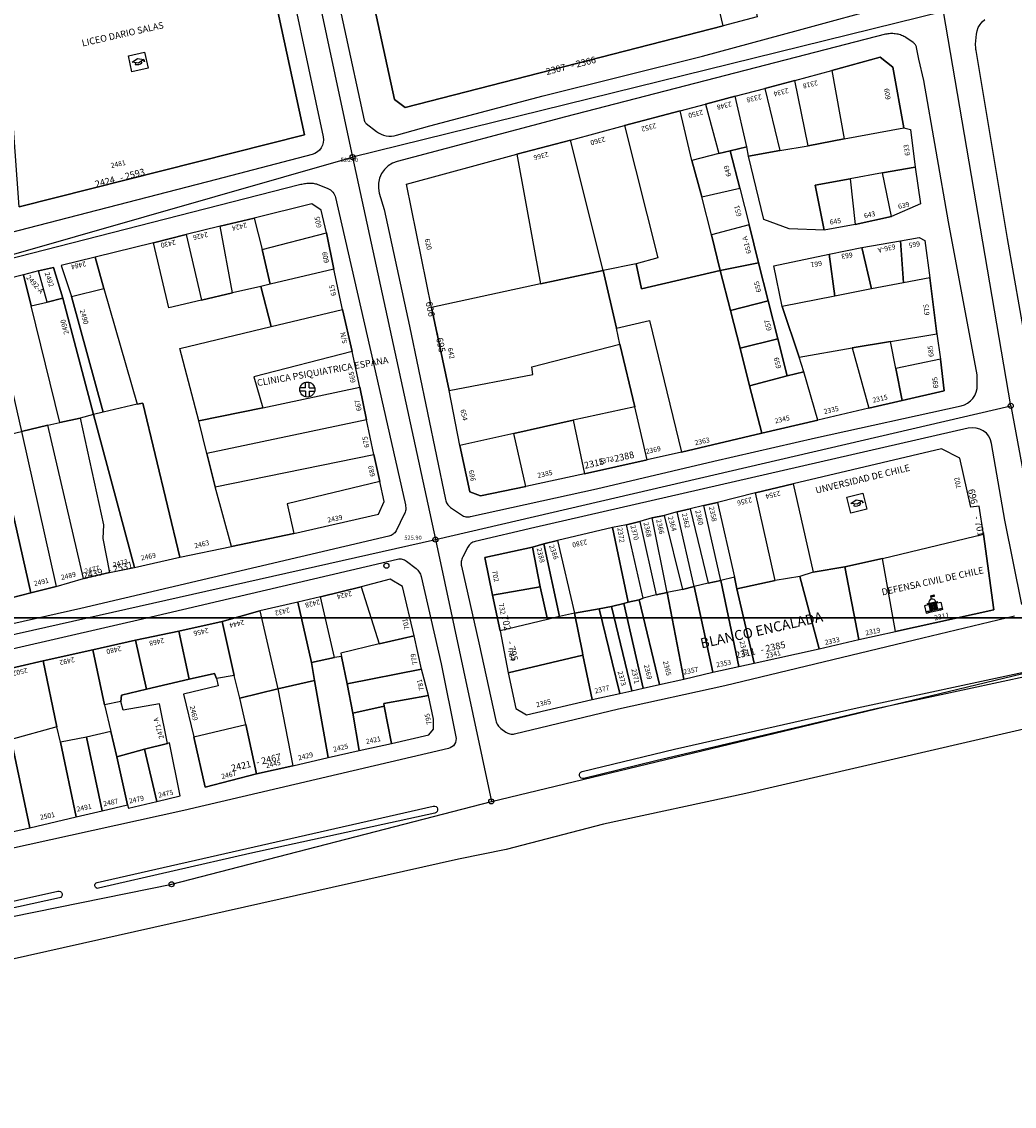
# Model space of a CAD drawing. Extents: x 342700 to 350155, y 6294400 to 6302418.
# Drawn here: x 344872 to 345169, y 6296654 to 6296978 of the extents above; entities that cross this region are included whole.
import ezdxf

# ---------------------------------------------------------------- set-up
doc = ezdxf.new("R2010")
doc.units = 0
doc.header["$MEASUREMENT"] = 0
doc.layers.get('0').update_dxf_attribs({"linetype": 'CONTINUOUS'})
for name, color, linetype in [('1010', 7, 'CONTINUOUS'), ('1400', 7, 'CONTINUOUS'), ('1500', 7, 'CONTINUOUS'), ('2000', 7, 'CONTINUOUS'), ('2510', 7, 'CONTINUOUS'), ('LIMITE_PREDIAL', 7, 'CONTINUOUS'), ('STGO-NU', 4, 'CONTINUOUS')]:
    doc.layers.add(name, color=color, linetype=linetype)

msp = doc.modelspace()

# ---------------------------------------------------------------- linework, layer by layer
at = {"color": 10}
for points in [[(344945.13, 6297060.16), (344971.27, 6296937.86)], [(345148.08, 6296981.37), (344971.27, 6296937.86)], [(345168.16, 6296863.43), (345148.08, 6296981.37)], [(344644.15, 6296855.3), (344867.84, 6296908.2), (344971.27, 6296937.86)], [(344971.27, 6296937.86), (344996.07, 6296823.44)], [(344996.07, 6296823.44), (345168.16, 6296863.43)], [(345168.16, 6296863.43), (345182.58, 6296785.97)], [(344830.67, 6296786.26), (344996.07, 6296823.44)], [(344996.07, 6296823.44), (345012.78, 6296745.14)], [(345012.78, 6296745.14), (345182.58, 6296785.97)], [(344917.15, 6296720.36), (345012.78, 6296745.14)], [(344657.16, 6296667.62), (344917.15, 6296720.36)]]:
    msp.add_lwpolyline(points, dxfattribs=at)
at = {"color": 4}
for points in [[(344905.27, 6296963.34), (344904.18, 6296968.16), (344909, 6296969.25), (344910.09, 6296964.43), (344905.27, 6296963.34)], [(344905.34, 6296966.25), (344906.94, 6296967.31), (344908.77, 6296967.02), (344907.24, 6296965.97), (344905.33, 6296966.24)], [(344906.37, 6296966.09), (344906.19, 6296965.55)], [(344907.97, 6296966.47), (344908.26, 6296966.02)], [(344908.77, 6296967.02), (344908.79, 6296966.34)], [(344908.77, 6296967.02), (344908.81, 6296966.34)], [(344908.77, 6296967.02), (344908.84, 6296966.35)], [(344908.77, 6296967.02), (344908.89, 6296966.36)], [(344908.77, 6296967.02), (344908.91, 6296966.37)], [(344908.77, 6296967.02), (344908.94, 6296966.37)], [(344908.77, 6296967.02), (344908.99, 6296966.39)], [(345120.31, 6296831.31), (345119.13, 6296836.12), (345123.93, 6296837.3), (345125.11, 6296832.5), (345120.31, 6296831.31)], [(345120.32, 6296834.23), (345121.9, 6296835.31), (345123.74, 6296835.06), (345122.23, 6296833.98), (345120.32, 6296834.22)], [(345123.74, 6296835.06), (345123.77, 6296834.38)], [(345123.74, 6296835.06), (345123.79, 6296834.39)], [(345123.74, 6296835.06), (345123.82, 6296834.39)], [(345123.74, 6296835.06), (345123.87, 6296834.41)], [(345123.74, 6296835.06), (345123.89, 6296834.41)], [(345123.74, 6296835.06), (345123.92, 6296834.42)], [(345123.74, 6296835.06), (345123.97, 6296834.43)], [(345121.36, 6296834.09), (345121.18, 6296833.54)], [(345122.95, 6296834.5), (345123.25, 6296834.05)]]:
    msp.add_lwpolyline(points, dxfattribs=at)
at = {"color": 1}
for points in [[(344957.19, 6296868.84), (344957.19, 6296870.47)], [(344958.25, 6296868.84), (344958.25, 6296870.5)], [(344957.19, 6296867.78), (344955.52, 6296867.78)], [(344957.19, 6296868.84), (344955.56, 6296868.84)], [(344957.19, 6296867.78), (344957.19, 6296866.15)], [(344958.25, 6296868.84), (344959.91, 6296868.84)], [(344958.25, 6296867.78), (344959.88, 6296867.78)], [(344958.25, 6296867.78), (344958.25, 6296866.11)], [(345144.49, 6296805.64), (345144.27, 6296806.66), (345145.29, 6296806.88), (345145.13, 6296806.64), (345145.38, 6296806.48), (345144.36, 6296806.25)], [(345143.37, 6296803.89), (345142.35, 6296803.67), (345142.85, 6296801.42), (345143.46, 6296801.56)], [(345143.78, 6296803.98), (345143.37, 6296803.89), (345143.28, 6296804.3), (345146.15, 6296804.93), (345146.23, 6296804.52), (345143.78, 6296803.98)], [(345146.23, 6296802.59), (345146.64, 6296802.68), (345147.14, 6296802.36), (345143.46, 6296801.56), (345143.78, 6296802.06), (345146.23, 6296802.59)], [(345144.19, 6296802.14), (345143.78, 6296803.98), (345143.99, 6296804.03), (345144.39, 6296802.19), (345144.19, 6296802.14)], [(345144.8, 6296802.28), (345144.4, 6296804.12), (345144.6, 6296804.16), (345145, 6296802.32), (345144.8, 6296802.28)], [(345145.41, 6296802.41), (345145.01, 6296804.25), (345145.21, 6296804.3), (345145.62, 6296802.46), (345145.6, 6296802.46)], [(345146.03, 6296802.55), (345145.62, 6296804.39), (345145.83, 6296804.43), (345146.23, 6296802.59), (345146.22, 6296802.59)], [(345146.23, 6296804.52), (345147.26, 6296804.75), (345147.75, 6296802.5), (345147.14, 6296802.36)], [(345146.64, 6296802.68), (345147.66, 6296802.91)], [(345143.78, 6296802.06), (345142.76, 6296801.83)]]:
    msp.add_lwpolyline(points, dxfattribs=at)
msp.add_circle((344957.72, 6296868.31), 2.25, dxfattribs=at)
at = {"color": 4}
for centre, start, end in [((344906.78, 6296967.81), 255.4152, 309.6351), ((345121.73, 6296835.81), 256.5038, 310.7238)]:
    msp.add_arc(centre, 2.33, start, end, dxfattribs=at)
at = {"color": 1}
msp.add_arc((345144.71, 6296804.62), 1.05, 12.3761, 192.3759, dxfattribs=at)
at = {"layer": '1400', "color": 2}
for points in [[(344871.53, 6296922.97), (344956.93, 6296944.47), (344942.33, 6297011.87), (344935.43, 6297044.17), (344932.33, 6297046.47), (344886.93, 6297035.07), (344859.53, 6297028.07)], [(345092.34, 6296979.77), (345082.14, 6296977.07), (344987.04, 6296952.67), (344983.84, 6296955.07), (344966.74, 6297033.37)], [(345123.6, 6296910.75), (345135.2, 6296912.74), (345140.8, 6296913.74), (345142.5, 6296912.84), (345144, 6296901.74), (345146.1, 6296884.94), (345147.2, 6296877.44), (345148.3, 6296867.94), (345135.7, 6296865.04), (345125.7, 6296862.74), (345110.5, 6296859.14), (345093.7, 6296855.24), (345069.7, 6296849.54), (345059.4, 6296847.24), (345040.6, 6296843.14), (345023.1, 6296839.34), (345009.5, 6296836.54), (345006.3, 6296837.74), (345003.4, 6296851.54), (345000.2, 6296868.04), (344994.9, 6296892.84), (344987.4, 6296929.74), (345020.4, 6296938.74), (345036.5, 6296942.94), (345052.6, 6296947.24), (345069.3, 6296951.64), (345076.8, 6296953.64), (345085.7, 6296956.04), (345094.6, 6296958.34), (345103.6, 6296960.74), (345114.6, 6296963.74), (345129.1, 6296967.74), (345132.9, 6296964.74), (345136.2, 6296946.54), (345138.2, 6296946.04), (345139.6, 6296934.84), (345141.2, 6296923.84), (345132.5, 6296920.04), (345121.6, 6296917.64), (345112.35, 6296916.01), (345101.9, 6296916.34), (345094.3, 6296919.14), (345089.7, 6296938.14), (345089.2, 6296940.94), (345084.2, 6296939.74), (345087.1, 6296928.54), (345089.9, 6296917.54), (345092.7, 6296906.24), (345095.6, 6296894.84), (345098.5, 6296883.44), (345101.3, 6296872.44), (345106.3, 6296873.64), (345104.9, 6296878.04), (345099.8, 6296893.14), (345097.26, 6296905.33), (345113.8, 6296908.84), (345123.6, 6296910.75)], [(344865.63, 6296805.15), (344875.03, 6296807.55), (344882.63, 6296809.45), (344890.73, 6296811.75), (344898.53, 6296813.55), (344906.03, 6296815.05), (344919.63, 6296818.15), (344935.03, 6296821.35), (344953.73, 6296825.25), (344979.03, 6296831.05), (344980.73, 6296834.85), (344979.43, 6296840.85), (344977.63, 6296848.85), (344975.43, 6296859.25), (344973.43, 6296869.05), (344971.13, 6296879.65), (344968.23, 6296892.25), (344965.63, 6296904.35), (344963.43, 6296915.15), (344961.83, 6296921.95), (344959.03, 6296923.85), (344941.83, 6296919.55), (344931.63, 6296917.15), (344921.53, 6296914.65), (344911.73, 6296912.15), (344894.23, 6296907.95), (344884.13, 6296905.45), (344887.13, 6296896.15), (344896.63, 6296861.55), (344893.73, 6296860.85), (344884.63, 6296895.65), (344881.83, 6296904.85), (344877.33, 6296903.85), (344872.83, 6296902.65), (344862.13, 6296899.95)], [(345122.72, 6296793.59), (345133.72, 6296795.99), (345163.12, 6296802.39), (345160.02, 6296825.09), (345158.72, 6296833.39), (345156.22, 6296833.09), (345152.92, 6296847.79), (345147.42, 6296850.59), (345103.12, 6296840.09), (345091.82, 6296837.39), (345080.42, 6296834.49), (345076.32, 6296833.59), (345072.22, 6296832.59), (345068.42, 6296831.69), (345064.52, 6296830.69), (345060.92, 6296829.99), (345057.22, 6296828.89), (345053.22, 6296827.89), (345049.02, 6296827.09), (345032.62, 6296823.19), (345028.52, 6296822.19), (345025.12, 6296821.19), (345010.82, 6296818.09), (345013.12, 6296806.79), (345015.42, 6296796.19), (345017.82, 6296783.59), (345020.12, 6296772.89), (345023.32, 6296770.99), (345042.92, 6296775.59), (345051.22, 6296777.39), (345054.82, 6296778.19), (345058.22, 6296778.99), (345063.12, 6296780.09), (345070.32, 6296781.69), (345079.02, 6296783.79), (345086.82, 6296785.49), (345091.42, 6296786.49), (345110.82, 6296790.79), (345122.72, 6296793.59)], [(344913.53, 6296774.35), (344902.63, 6296772.45), (344901.93, 6296775.05), (344902.13, 6296776.95), (344909.63, 6296778.65), (344922.33, 6296781.65), (344929.93, 6296783.35), (344930.53, 6296781.85), (344931.03, 6296779.65), (344920.65, 6296777.17), (344923.73, 6296764.45), (344923.83, 6296763.95), (344927.21, 6296749.37), (344942.53, 6296753.35), (344953.43, 6296755.75), (344963.93, 6296758.25), (344973.23, 6296760.35), (344982.93, 6296762.45), (344994.03, 6296765.05), (344995.43, 6296766.75), (344995.43, 6296769.75), (344993.93, 6296776.85), (344991.93, 6296784.65), (344989.73, 6296794.65), (344986.23, 6296809.45), (344982.53, 6296811.55), (344973.83, 6296809.35), (344961.63, 6296806.35), (344954.93, 6296804.75), (344943.53, 6296802.15), (344932.23, 6296798.95), (344919.33, 6296796.05), (344906.33, 6296793.35), (344893.53, 6296790.45), (344878.73, 6296787.15), (344864.83, 6296783.95)], [(344862.83, 6296734.65), (344874.73, 6296737.25), (344888.53, 6296740.55), (344896.33, 6296742.35), (344903.93, 6296744.15), (344904.23, 6296743.15), (344912.73, 6296745.15), (344919.73, 6296746.75), (344916.53, 6296762.65), (344915.93, 6296762.45), (344913.53, 6296774.35)]]:
    msp.add_lwpolyline(points, dxfattribs=at)
at = {"layer": '1500'}
for centre in [(344971.26, 6296937.86), (345168.15, 6296863.43), (344996.06, 6296823.44), (344981.38, 6296815.63), (345012.77, 6296745.14), (344917.14, 6296720.36)]:
    msp.add_circle(centre, 0.759, dxfattribs=at)
at = {"layer": '2000', "color": 1}
for points in [[(344936.8, 6297054.39), (344937.51, 6297054.35), (344938.19, 6297054.17), (344938.83, 6297053.86), (344939.39, 6297053.43), (344939.85, 6297052.89), (344940.2, 6297052.27), (344940.41, 6297051.6), (344949.04, 6297007), (344962.44, 6296943.88), (344962.54, 6296943.04), (344962.48, 6296942.19), (344962.26, 6296941.37), (344961.89, 6296940.61), (344961.38, 6296939.93), (344960.75, 6296939.36), (344960.02, 6296938.92), (344959.22, 6296938.63), (344930.56, 6296931.15), (344800.01, 6296897.46)], [(344962.92, 6297003.24), (344974.74, 6296948.91), (344974.78, 6296948.77), (344974.82, 6296948.63), (344974.88, 6296948.49), (344974.96, 6296948.37), (344975.04, 6296948.25), (344975.13, 6296948.13), (344975.23, 6296948.03), (344975.34, 6296947.93), (344978.42, 6296945.5), (344979.07, 6296945.05), (344979.77, 6296944.68), (344980.52, 6296944.39), (344981.29, 6296944.2), (344982.08, 6296944.1), (344982.87, 6296944.1), (344983.66, 6296944.2), (344984.43, 6296944.39), (344994.4, 6296947.16), (345028.32, 6296956.13), (345075.99, 6296968.04), (345104.7, 6296975.79), (345132.53, 6296983.35)], [(345157.77, 6296970.05), (345157.72, 6296970.42), (345157.69, 6296970.79), (345157.67, 6296971.17), (345157.66, 6296971.54), (345157.67, 6296971.91), (345157.69, 6296972.28), (345157.72, 6296972.65), (345157.93, 6296974.62), (345158.12, 6296975.63), (345158.47, 6296976.6), (345158.98, 6296977.5), (345159.61, 6296978.31), (345160.37, 6296979)], [(345034.94, 6296949.84), (344984.58, 6296936.5), (344983.17, 6296935.97), (344981.89, 6296935.18), (344980.8, 6296934.15), (344979.93, 6296932.91), (344979.32, 6296931.54), (344979.01, 6296930.06), (344978.99, 6296928.56), (344979.27, 6296927.08), (344980.72, 6296922.19), (344988.26, 6296887.3), (344999.03, 6296835.4), (344999.12, 6296835.06), (344999.25, 6296834.72), (344999.41, 6296834.4), (344999.59, 6296834.1), (344999.81, 6296833.81), (345000.04, 6296833.54), (345000.31, 6296833.3), (345000.59, 6296833.08), (345003.86, 6296830.82), (345004.16, 6296830.64), (345004.47, 6296830.49), (345004.81, 6296830.37), (345005.15, 6296830.29), (345005.5, 6296830.24), (345005.85, 6296830.23), (345006.2, 6296830.26), (345006.55, 6296830.32), (345044.21, 6296838.65), (345079.3, 6296846.93), (345109.78, 6296853.86), (345153.29, 6296863.46), (345154.3, 6296863.78), (345155.25, 6296864.26), (345156.1, 6296864.9), (345156.82, 6296865.68), (345157.41, 6296866.57), (345157.83, 6296867.55), (345158.08, 6296868.58), (345158.15, 6296869.64), (345158.09, 6296872.76), (345149.51, 6296918.49), (345142.2, 6296960.76), (345140.64, 6296967.16), (345139.99, 6296970.59), (345139.94, 6296970.82), (345139.86, 6296971.03), (345139.77, 6296971.24), (345139.65, 6296971.44), (345139.51, 6296971.63), (345139.36, 6296971.8), (345139.19, 6296971.95), (345139, 6296972.09), (345136.81, 6296973.56), (345136.5, 6296973.76), (345136.18, 6296973.94), (345135.84, 6296974.1), (345135.5, 6296974.24), (345135.16, 6296974.36), (345134.8, 6296974.47), (345134.44, 6296974.55), (345134.08, 6296974.61), (345133.64, 6296974.68), (345133.28, 6296974.72), (345132.91, 6296974.75), (345132.54, 6296974.76), (345132.17, 6296974.75), (345131.8, 6296974.73), (345131.43, 6296974.69), (345131.06, 6296974.63), (345130.7, 6296974.55), (345034.94, 6296949.84)], [(345172.85, 6296881.2), (345167.22, 6296913.44), (345157.83, 6296969.69), (345157.77, 6296970.05)], [(344775.1, 6296883.44), (344955.38, 6296929.6), (344955.74, 6296929.69)], [(344955.74, 6296929.69), (344956.1, 6296929.77), (344956.47, 6296929.84), (344956.84, 6296929.9), (344957.21, 6296929.95), (344957.58, 6296929.99), (344957.95, 6296930.02), (344958.33, 6296930.04), (344958.33, 6296930.05), (344958.7, 6296930.05), (344959.07, 6296930.04), (344959.44, 6296930.01), (344959.8, 6296929.96), (344960.16, 6296929.88), (344960.52, 6296929.79), (344960.87, 6296929.68), (344961.21, 6296929.54), (344963.83, 6296928.46), (344964.25, 6296928.25), (344964.64, 6296928), (344965, 6296927.7), (344965.33, 6296927.36), (344965.61, 6296926.98), (344965.84, 6296926.58), (344966.02, 6296926.15), (344966.16, 6296925.7), (344977.54, 6296876.15), (344987.08, 6296833.79), (344987.14, 6296833.44), (344987.18, 6296833.08), (344987.18, 6296832.72), (344987.15, 6296832.36), (344987.09, 6296832.01), (344987, 6296831.66), (344986.89, 6296831.32), (344986.74, 6296830.99), (344984.26, 6296826.08), (344984.08, 6296825.78), (344983.87, 6296825.5), (344983.64, 6296825.24), (344983.37, 6296825.01), (344983.09, 6296824.81), (344982.78, 6296824.64), (344982.46, 6296824.51), (344982.12, 6296824.41), (344889.98, 6296802.87), (344828.88, 6296789.06)], [(345171.46, 6296804.03), (345166.44, 6296829.28), (345162.46, 6296852.17), (345162.15, 6296853.29), (345161.61, 6296854.32), (345160.87, 6296855.23), (345159.96, 6296855.96), (345158.92, 6296856.5), (345157.8, 6296856.81), (345156.63, 6296856.88), (345155.48, 6296856.72), (345025.77, 6296827.09)], [(345025.77, 6296827.09), (345007.96, 6296822.86), (345007.62, 6296822.76), (345007.29, 6296822.63), (345006.98, 6296822.46), (345006.69, 6296822.27), (345006.42, 6296822.04), (345006.18, 6296821.78), (345005.97, 6296821.5), (345005.79, 6296821.2), (345004.22, 6296818.24), (345004.07, 6296817.92), (345003.94, 6296817.58), (345003.85, 6296817.23), (345003.78, 6296816.88), (345003.75, 6296816.52), (345003.75, 6296816.16), (345003.78, 6296815.8), (345003.85, 6296815.45), (345009.03, 6296792.59), (345014.14, 6296769.28), (345014.23, 6296768.93), (345014.35, 6296768.6), (345014.51, 6296768.27), (345014.69, 6296767.96), (345014.9, 6296767.67), (345015.13, 6296767.4), (345015.39, 6296767.15), (345015.66, 6296766.92), (345017.07, 6296765.88), (345017.36, 6296765.69), (345017.67, 6296765.53), (345018, 6296765.4), (345018.34, 6296765.31), (345018.68, 6296765.26), (345019.03, 6296765.25), (345019.38, 6296765.28), (345019.73, 6296765.35), (345050.83, 6296772.8), (345082.61, 6296779.75), (345141.85, 6296794.09), (345169.3, 6296800.66)], [(344830.31, 6296781.83), (344910.99, 6296800.29), (344984.72, 6296817.6), (344985.07, 6296817.66), (344985.42, 6296817.68), (344985.77, 6296817.66), (344986.11, 6296817.6), (344986.45, 6296817.51), (344986.77, 6296817.38), (344987.08, 6296817.21), (344987.37, 6296817.01), (344990.27, 6296814.76), (344990.55, 6296814.53), (344990.8, 6296814.27), (344991.03, 6296814), (344991.23, 6296813.7), (344991.41, 6296813.39), (344991.57, 6296813.06), (344991.69, 6296812.73), (344991.78, 6296812.38), (344997.78, 6296786.31), (345002.17, 6296764.47), (345002.24, 6296763.9), (345002.19, 6296763.32), (345002.04, 6296762.77), (345001.78, 6296762.25), (345001.42, 6296761.8), (345000.98, 6296761.42), (345000.48, 6296761.14), (344999.93, 6296760.95), (344920.77, 6296742.39), (344780.09, 6296711.45)], [(345318.41, 6296731.19), (345317.94, 6296794.09), (345317.82, 6296795.11), (345317.47, 6296796.07), (345316.91, 6296796.92), (345316.17, 6296797.63), (345315.29, 6296798.15), (345314.31, 6296798.46), (345313.29, 6296798.54), (345312.28, 6296798.39), (345308.58, 6296797.38), (345177.63, 6296768.03), (345088.93, 6296747.53), (345046.33, 6296738.34), (345017.2, 6296730.75)], [(345122.26, 6296773.11), (345173.41, 6296784.08), (345173.7, 6296784.09), (345173.97, 6296783.99), (345174.18, 6296783.79), (345174.29, 6296783.53), (345174.3, 6296783.24), (345174.2, 6296782.98), (345174.01, 6296782.77), (345173.75, 6296782.65), (345127.45, 6296772.71), (345075.98, 6296760.51), (345061.95, 6296757.31), (345040.44, 6296751.99), (345040.02, 6296751.97), (345039.63, 6296752.12), (345039.32, 6296752.41), (345039.15, 6296752.79), (345039.13, 6296753.21), (345039.28, 6296753.6), (345039.56, 6296753.91), (345039.94, 6296754.09), (345067.59, 6296760.73), (345122.26, 6296773.11)], [(344995.85, 6296743.75), (344996.24, 6296743.59), (344996.55, 6296743.3), (344996.72, 6296742.91), (344996.72, 6296742.49), (344996.57, 6296742.09), (344996.28, 6296741.79), (344995.89, 6296741.62), (344940.51, 6296729.59), (344895.25, 6296719.14), (344894.9, 6296719.13), (344894.57, 6296719.26), (344894.32, 6296719.51), (344894.18, 6296719.83), (344894.17, 6296720.18), (344894.3, 6296720.51), (344894.54, 6296720.76), (344894.87, 6296720.9), (344995.42, 6296743.74), (344995.85, 6296743.75)], [(345017.2, 6296730.75), (345002.98, 6296727.88), (344863.22, 6296696.58), (344747.49, 6296669.72), (344680.71, 6296654.16), (344680.22, 6296654.02), (344679.74, 6296653.84)], [(344883.52, 6296718.29), (344883.9, 6296718.15), (344884.19, 6296717.88), (344884.35, 6296717.51), (344884.36, 6296717.11), (344884.22, 6296716.73), (344883.95, 6296716.44), (344883.58, 6296716.28), (344827.15, 6296703.91), (344783.42, 6296694), (344783.02, 6296693.99), (344782.65, 6296694.13), (344782.36, 6296694.4), (344782.2, 6296694.77), (344782.19, 6296695.16), (344782.33, 6296695.53), (344782.61, 6296695.82), (344782.97, 6296695.99), (344814.64, 6296702.98), (344833.79, 6296707.33), (344883.12, 6296718.28), (344883.52, 6296718.29)]]:
    msp.add_lwpolyline(points, dxfattribs=at)
at = {"layer": 'LIMITE_PREDIAL', "color": 4}
for points in [[(344983.84, 6296955.07), (344987.04, 6296952.67), (345082.14, 6296977.07), (345076.74, 6296999.77), (345074.04, 6297010.97), (345071.14, 6297022.37), (345068.14, 6297034.77), (345034.04, 6297030.47), (345017.94, 6297028.17), (345014.64, 6297044.67), (345003.84, 6297041.97), (344994.14, 6297039.87), (344966.74, 6297033.37), (344983.84, 6296955.07)], [(344956.93, 6296944.47), (344871.53, 6296922.97), (344868.43, 6296965.77), (344864.83, 6297007.77), (344859.53, 6297028.07), (344886.93, 6297035.07), (344893.93, 6297000.57), (344942.33, 6297011.87), (344956.93, 6296944.47)], [(345082.14, 6296977.07), (345076.74, 6296999.77), (345087.74, 6297001.27), (345092.34, 6296979.77), (345082.14, 6296977.07)], [(345132.9, 6296964.74), (345129.1, 6296967.74), (345114.6, 6296963.74), (345118.3, 6296943.34), (345136.2, 6296946.54), (345132.9, 6296964.74)], [(345114.6, 6296963.74), (345118.3, 6296943.34), (345107.6, 6296941.24), (345103.6, 6296960.74), (345114.6, 6296963.74)], [(345094.6, 6296958.34), (345099.1, 6296939.84), (345089.7, 6296938.14), (345089.2, 6296940.94), (345085.7, 6296956.04), (345094.6, 6296958.34)], [(345094.6, 6296958.34), (345099.1, 6296939.84), (345107.6, 6296941.24), (345103.6, 6296960.74), (345094.6, 6296958.34)], [(345076.8, 6296953.64), (345080.8, 6296938.94), (345084.2, 6296939.74), (345089.2, 6296940.94), (345085.7, 6296956.04), (345076.8, 6296953.64)], [(345052.6, 6296947.24), (345062.6, 6296907.74), (345056.1, 6296905.94), (345057.7, 6296898.44), (345081.2, 6296903.94), (345078.6, 6296914.54), (345075.8, 6296925.94), (345072.8, 6296936.84), (345069.3, 6296951.64), (345052.6, 6296947.24)], [(345076.8, 6296953.64), (345080.8, 6296938.94), (345072.8, 6296936.84), (345069.3, 6296951.64), (345076.8, 6296953.64)], [(345052.6, 6296947.24), (345062.6, 6296907.74), (345056.1, 6296905.94), (345046.2, 6296903.94), (345036.5, 6296942.94), (345052.6, 6296947.24)], [(345136.2, 6296946.54), (345138.2, 6296946.04), (345139.6, 6296934.84), (345129.8, 6296933.14), (345120.1, 6296931.34), (345109.7, 6296929.44), (345112.35, 6296916.01), (345101.9, 6296916.34), (345094.3, 6296919.14), (345089.7, 6296938.14), (345099.1, 6296939.84), (345107.6, 6296941.24), (345118.3, 6296943.34), (345136.2, 6296946.54)], [(345020.4, 6296938.74), (345027.5, 6296899.94), (345046.2, 6296903.94), (345036.5, 6296942.94), (345020.4, 6296938.74)], [(344987.4, 6296929.74), (345020.4, 6296938.74), (345027.5, 6296899.94), (344994.9, 6296892.84), (344987.4, 6296929.74)], [(345084.2, 6296939.74), (345080.8, 6296938.94), (345072.8, 6296936.84), (345075.8, 6296925.94), (345087.1, 6296928.54), (345084.2, 6296939.74)], [(345132.5, 6296920.04), (345129.8, 6296933.14), (345120.1, 6296931.34), (345121.6, 6296917.64), (345132.5, 6296920.04)], [(345141.2, 6296923.84), (345132.5, 6296920.04), (345129.8, 6296933.14), (345139.6, 6296934.84), (345141.2, 6296923.84)], [(345112.35, 6296916.01), (345109.7, 6296929.44), (345120.1, 6296931.34), (345121.6, 6296917.64), (345112.35, 6296916.01)], [(345089.9, 6296917.54), (345078.6, 6296914.54), (345075.8, 6296925.94), (345087.1, 6296928.54), (345089.9, 6296917.54)], [(344961.83, 6296921.95), (344959.03, 6296923.85), (344941.83, 6296919.55), (344944.23, 6296910.15), (344963.43, 6296915.15), (344961.83, 6296921.95)], [(344941.83, 6296919.55), (344944.23, 6296910.15), (344946.63, 6296899.85), (344943.83, 6296899.15), (344935.33, 6296897.25), (344931.63, 6296917.15), (344941.83, 6296919.55)], [(344921.53, 6296914.65), (344926.03, 6296895.05), (344935.33, 6296897.25), (344931.63, 6296917.15), (344921.53, 6296914.65)], [(345089.9, 6296917.54), (345078.6, 6296914.54), (345081.2, 6296903.94), (345092.7, 6296906.24), (345089.9, 6296917.54)], [(344921.53, 6296914.65), (344926.03, 6296895.05), (344916.33, 6296892.75), (344911.73, 6296912.15), (344921.53, 6296914.65)], [(344965.63, 6296904.35), (344946.63, 6296899.85), (344944.23, 6296910.15), (344963.43, 6296915.15), (344965.63, 6296904.35)], [(345123.6, 6296910.75), (345135.2, 6296912.74), (345136.1, 6296900.24), (345126.5, 6296898.44), (345123.6, 6296910.75)], [(345144, 6296901.74), (345136.1, 6296900.24), (345135.2, 6296912.74), (345140.8, 6296913.74), (345142.5, 6296912.84), (345144, 6296901.74)], [(344894.23, 6296907.95), (344896.83, 6296898.55), (344906.83, 6296863.95), (344908.53, 6296864.25), (344919.63, 6296818.15), (344935.03, 6296821.35), (344930.13, 6296839.25), (344927.63, 6296849.15), (344925.23, 6296858.95), (344919.63, 6296880.55), (344946.93, 6296887.15), (344943.83, 6296899.15), (344935.33, 6296897.25), (344926.03, 6296895.05), (344916.33, 6296892.75), (344911.73, 6296912.15), (344894.23, 6296907.95)], [(345123.6, 6296910.75), (345126.5, 6296898.44), (345115.5, 6296896.24), (345113.8, 6296908.84), (345123.6, 6296910.75)], [(344884.13, 6296905.45), (344887.13, 6296896.15), (344896.83, 6296898.55), (344894.23, 6296907.95), (344884.13, 6296905.45)], [(345092.7, 6296906.24), (345081.2, 6296903.94), (345084.3, 6296891.94), (345095.6, 6296894.84), (345092.7, 6296906.24)], [(345113.8, 6296908.84), (345115.5, 6296896.24), (345099.8, 6296893.14), (345097.26, 6296905.33), (345113.8, 6296908.84)], [(344872.83, 6296902.65), (344875.13, 6296893.35), (344879.93, 6296894.45), (344877.33, 6296903.85), (344872.83, 6296902.65)], [(344877.33, 6296903.85), (344881.83, 6296904.85), (344884.63, 6296895.65), (344879.93, 6296894.45), (344877.33, 6296903.85)], [(344965.63, 6296904.35), (344946.63, 6296899.85), (344943.83, 6296899.15), (344946.93, 6296887.15), (344968.23, 6296892.25), (344965.63, 6296904.35)], [(345000.2, 6296868.04), (345025.2, 6296872.84), (345024.9, 6296875.14), (345051.2, 6296881.84), (345050.2, 6296886.64), (345046.2, 6296903.94), (345027.5, 6296899.94), (344994.9, 6296892.84), (345000.2, 6296868.04)], [(345093.7, 6296855.24), (345090, 6296869.44), (345087.2, 6296880.64), (345084.3, 6296891.94), (345081.2, 6296903.94), (345057.7, 6296898.44), (345056.1, 6296905.94), (345046.2, 6296903.94), (345050.2, 6296886.64), (345060.1, 6296888.94), (345069.7, 6296849.54), (345093.7, 6296855.24)], [(344862.13, 6296899.95), (344872.23, 6296855.75), (344880.13, 6296857.65), (344883.73, 6296858.45), (344875.13, 6296893.35), (344872.83, 6296902.65), (344862.13, 6296899.95)], [(345144, 6296901.74), (345136.1, 6296900.24), (345126.5, 6296898.44), (345115.5, 6296896.24), (345099.8, 6296893.14), (345104.9, 6296878.04), (345120.7, 6296880.74), (345132.2, 6296882.64), (345146.1, 6296884.94), (345144, 6296901.74)], [(344887.13, 6296896.15), (344896.83, 6296898.55), (344906.83, 6296863.95), (344896.63, 6296861.55), (344887.13, 6296896.15)], [(344875.13, 6296893.35), (344879.93, 6296894.45), (344884.63, 6296895.65), (344893.73, 6296860.85), (344889.73, 6296859.75), (344883.73, 6296858.45), (344875.13, 6296893.35)], [(345095.6, 6296894.84), (345084.3, 6296891.94), (345087.2, 6296880.64), (345098.5, 6296883.44), (345095.6, 6296894.84)], [(344971.13, 6296879.65), (344941.73, 6296872.15), (344944.43, 6296862.85), (344925.23, 6296858.95), (344919.63, 6296880.55), (344946.93, 6296887.15), (344968.23, 6296892.25), (344971.13, 6296879.65)], [(345059.4, 6296847.24), (345055.7, 6296863.14), (345051.2, 6296881.84), (345050.2, 6296886.64), (345060.1, 6296888.94), (345069.7, 6296849.54), (345059.4, 6296847.24)], [(345098.5, 6296883.44), (345087.2, 6296880.64), (345090, 6296869.44), (345101.3, 6296872.44), (345098.5, 6296883.44)], [(345147.2, 6296877.44), (345133.8, 6296874.64), (345132.2, 6296882.64), (345146.1, 6296884.94), (345147.2, 6296877.44)], [(345000.2, 6296868.04), (345025.2, 6296872.84), (345024.9, 6296875.14), (345051.2, 6296881.84), (345055.7, 6296863.14), (345037.3, 6296859.14), (345019.5, 6296855.14), (345003.4, 6296851.54), (345000.2, 6296868.04)], [(345110.5, 6296859.14), (345106.3, 6296873.64), (345104.9, 6296878.04), (345120.7, 6296880.74), (345125.7, 6296862.74), (345110.5, 6296859.14)], [(345135.7, 6296865.04), (345133.8, 6296874.64), (345132.2, 6296882.64), (345120.7, 6296880.74), (345125.7, 6296862.74), (345135.7, 6296865.04)], [(344971.13, 6296879.65), (344941.73, 6296872.15), (344944.43, 6296862.85), (344973.43, 6296869.05), (344971.13, 6296879.65)], [(345147.2, 6296877.44), (345133.8, 6296874.64), (345135.7, 6296865.04), (345148.3, 6296867.94), (345147.2, 6296877.44)], [(345110.5, 6296859.14), (345106.3, 6296873.64), (345101.3, 6296872.44), (345090, 6296869.44), (345093.7, 6296855.24), (345110.5, 6296859.14)], [(344975.43, 6296859.25), (344927.63, 6296849.15), (344925.23, 6296858.95), (344944.43, 6296862.85), (344973.43, 6296869.05), (344975.43, 6296859.25)], [(344919.63, 6296818.15), (344908.53, 6296864.25), (344906.83, 6296863.95), (344896.63, 6296861.55), (344893.73, 6296860.85), (344906.03, 6296815.05), (344919.63, 6296818.15)], [(344906.03, 6296815.05), (344893.73, 6296860.85), (344889.73, 6296859.75), (344896.73, 6296827.85), (344896.53, 6296823.75), (344898.53, 6296813.55), (344906.03, 6296815.05)], [(345059.4, 6296847.24), (345055.7, 6296863.14), (345037.3, 6296859.14), (345040.6, 6296843.14), (345059.4, 6296847.24)], [(344890.73, 6296811.75), (344880.13, 6296857.65), (344872.23, 6296855.75), (344882.63, 6296809.45), (344890.73, 6296811.75)], [(344890.73, 6296811.75), (344880.13, 6296857.65), (344883.73, 6296858.45), (344889.73, 6296859.75), (344896.73, 6296827.85), (344896.53, 6296823.75), (344898.53, 6296813.55), (344890.73, 6296811.75)], [(344975.43, 6296859.25), (344927.63, 6296849.15), (344930.13, 6296839.25), (344977.63, 6296848.85), (344975.43, 6296859.25)], [(345023.1, 6296839.34), (345019.5, 6296855.14), (345037.3, 6296859.14), (345040.6, 6296843.14), (345023.1, 6296839.34)], [(344875.03, 6296807.55), (344864.43, 6296853.95), (344872.23, 6296855.75), (344882.63, 6296809.45), (344875.03, 6296807.55)], [(345006.3, 6296837.74), (345009.5, 6296836.54), (345023.1, 6296839.34), (345019.5, 6296855.14), (345003.4, 6296851.54), (345006.3, 6296837.74)], [(344865.63, 6296805.15), (344857.93, 6296852.85), (344863.03, 6296854.05), (344864.43, 6296853.95), (344875.03, 6296807.55), (344865.63, 6296805.15)], [(344979.43, 6296840.85), (344951.73, 6296834.15), (344953.73, 6296825.25), (344935.03, 6296821.35), (344930.13, 6296839.25), (344977.63, 6296848.85), (344979.43, 6296840.85)], [(345103.12, 6296840.09), (345109.02, 6296813.69), (345118.52, 6296815.29), (345129.82, 6296817.79), (345160.02, 6296825.09), (345158.72, 6296833.39), (345156.22, 6296833.09), (345152.92, 6296847.79), (345147.42, 6296850.59), (345103.12, 6296840.09)], [(344980.73, 6296834.85), (344979.43, 6296840.85), (344951.73, 6296834.15), (344953.73, 6296825.25), (344979.03, 6296831.05), (344980.73, 6296834.85)], [(345103.12, 6296840.09), (345109.02, 6296813.69), (345105.12, 6296812.39), (345097.72, 6296811.19), (345091.82, 6296837.39), (345103.12, 6296840.09)], [(345080.42, 6296834.49), (345085.52, 6296812.19), (345086.22, 6296808.69), (345097.72, 6296811.19), (345091.82, 6296837.39), (345080.42, 6296834.49)], [(345064.52, 6296830.69), (345069.92, 6296808.49), (345073.42, 6296809.39), (345068.42, 6296831.69), (345064.52, 6296830.69)], [(345072.22, 6296832.59), (345077.62, 6296810.39), (345073.42, 6296809.39), (345068.42, 6296831.69), (345072.22, 6296832.59)], [(345072.22, 6296832.59), (345077.62, 6296810.39), (345081.42, 6296811.19), (345076.32, 6296833.59), (345072.22, 6296832.59)], [(345080.42, 6296834.49), (345085.52, 6296812.19), (345081.42, 6296811.19), (345076.32, 6296833.59), (345080.42, 6296834.49)], [(345057.22, 6296828.89), (345062.12, 6296806.89), (345058.22, 6296805.89), (345053.22, 6296827.89), (345057.22, 6296828.89)], [(345057.22, 6296828.89), (345062.12, 6296806.89), (345065.42, 6296807.59), (345060.92, 6296829.99), (345057.22, 6296828.89)], [(345064.52, 6296830.69), (345069.92, 6296808.49), (345065.42, 6296807.59), (345060.92, 6296829.99), (345064.52, 6296830.69)], [(345032.62, 6296823.19), (345037.62, 6296801.39), (345045.02, 6296802.69), (345048.72, 6296803.39), (345052.42, 6296804.29), (345053.72, 6296804.69), (345049.02, 6296827.09), (345032.62, 6296823.19)], [(345049.02, 6296827.09), (345053.72, 6296804.69), (345057.02, 6296805.39), (345058.22, 6296805.89), (345053.22, 6296827.89), (345049.02, 6296827.09)], [(345133.72, 6296795.99), (345129.82, 6296817.79), (345160.02, 6296825.09), (345163.12, 6296802.39), (345133.72, 6296795.99)], [(345025.12, 6296821.19), (345028.52, 6296822.19), (345033.22, 6296800.39), (345029.62, 6296799.49), (345027.42, 6296809.29), (345025.12, 6296821.19)], [(345032.62, 6296823.19), (345037.62, 6296801.39), (345033.22, 6296800.39), (345028.52, 6296822.19), (345032.62, 6296823.19)], [(345010.82, 6296818.09), (345025.12, 6296821.19), (345027.42, 6296809.29), (345013.12, 6296806.79), (345010.82, 6296818.09)], [(345110.82, 6296790.79), (345122.72, 6296793.59), (345118.52, 6296815.29), (345109.02, 6296813.69), (345105.12, 6296812.39), (345110.82, 6296790.79)], [(345122.72, 6296793.59), (345133.72, 6296795.99), (345129.82, 6296817.79), (345118.52, 6296815.29), (345122.72, 6296793.59)], [(345086.82, 6296785.49), (345091.42, 6296786.49), (345086.22, 6296808.69), (345085.52, 6296812.19), (345081.42, 6296811.19), (345086.82, 6296785.49)], [(345091.42, 6296786.49), (345110.82, 6296790.79), (345105.12, 6296812.39), (345097.72, 6296811.19), (345086.22, 6296808.69), (345091.42, 6296786.49)], [(344973.83, 6296809.35), (344979.23, 6296792.25), (344967.73, 6296789.45), (344967.93, 6296788.45), (344965.83, 6296788.15), (344961.63, 6296806.35), (344973.83, 6296809.35)], [(344989.73, 6296794.65), (344986.23, 6296809.45), (344982.53, 6296811.55), (344973.83, 6296809.35), (344979.23, 6296792.25), (344989.73, 6296794.65)], [(345015.42, 6296796.19), (345013.12, 6296806.79), (345027.42, 6296809.29), (345029.62, 6296799.49), (345015.42, 6296796.19)], [(345070.32, 6296781.69), (345079.02, 6296783.79), (345073.42, 6296809.39), (345069.92, 6296808.49), (345065.42, 6296807.59), (345070.32, 6296781.69)], [(345079.02, 6296783.79), (345086.82, 6296785.49), (345081.42, 6296811.19), (345077.62, 6296810.39), (345073.42, 6296809.39), (345079.02, 6296783.79)], [(344961.63, 6296806.35), (344954.93, 6296804.75), (344958.93, 6296786.65), (344965.83, 6296788.15), (344961.63, 6296806.35)], [(345063.12, 6296780.09), (345070.32, 6296781.69), (345065.42, 6296807.59), (345062.12, 6296806.89), (345058.22, 6296805.89), (345057.02, 6296805.39), (345063.12, 6296780.09)], [(344954.93, 6296804.75), (344943.53, 6296802.15), (344948.93, 6296778.75), (344959.83, 6296781.25), (344958.93, 6296786.65), (344954.93, 6296804.75)], [(345042.92, 6296775.59), (345051.22, 6296777.39), (345048.92, 6296786.79), (345045.02, 6296802.69), (345037.62, 6296801.39), (345040.02, 6296789.69), (345040.12, 6296788.89), (345042.92, 6296775.59)], [(345051.22, 6296777.39), (345054.82, 6296778.19), (345048.72, 6296803.39), (345045.02, 6296802.69), (345048.92, 6296786.79), (345051.22, 6296777.39)], [(345054.82, 6296778.19), (345058.22, 6296778.99), (345052.42, 6296804.29), (345048.72, 6296803.39), (345054.82, 6296778.19)], [(345058.22, 6296778.99), (345063.12, 6296780.09), (345057.02, 6296805.39), (345053.72, 6296804.69), (345052.42, 6296804.29), (345058.22, 6296778.99)], [(344919.33, 6296796.05), (344932.23, 6296798.95), (344935.83, 6296782.75), (344930.53, 6296781.85), (344929.93, 6296783.35), (344922.33, 6296781.65), (344919.33, 6296796.05)], [(344932.23, 6296798.95), (344943.53, 6296802.15), (344948.93, 6296778.75), (344937.53, 6296776.05), (344935.83, 6296782.75), (344932.23, 6296798.95)], [(345017.82, 6296783.59), (345040.12, 6296788.89), (345040.02, 6296789.69), (345037.62, 6296801.39), (345033.22, 6296800.39), (345029.62, 6296799.49), (345015.42, 6296796.19), (345017.82, 6296783.59)], [(344906.33, 6296793.35), (344919.33, 6296796.05), (344922.33, 6296781.65), (344909.63, 6296778.65), (344906.33, 6296793.35)], [(344893.53, 6296790.45), (344906.33, 6296793.35), (344909.63, 6296778.65), (344902.13, 6296776.95), (344901.93, 6296775.05), (344897.03, 6296774.05), (344893.53, 6296790.45)], [(344991.93, 6296784.65), (344989.73, 6296794.65), (344979.23, 6296792.25), (344967.73, 6296789.45), (344967.93, 6296788.45), (344969.63, 6296780.25), (344991.93, 6296784.65)], [(344878.73, 6296787.15), (344893.53, 6296790.45), (344897.03, 6296774.05), (344898.93, 6296766.05), (344891.63, 6296764.35), (344883.93, 6296762.85), (344882.83, 6296767.45), (344878.73, 6296787.15)], [(344864.83, 6296783.95), (344878.73, 6296787.15), (344882.83, 6296767.45), (344869.13, 6296763.65), (344864.83, 6296783.95)], [(344963.93, 6296758.25), (344973.23, 6296760.35), (344971.33, 6296771.55), (344969.63, 6296780.25), (344967.93, 6296788.45), (344965.83, 6296788.15), (344958.93, 6296786.65), (344959.83, 6296781.25), (344963.93, 6296758.25)], [(345017.82, 6296783.59), (345020.12, 6296772.89), (345023.32, 6296770.99), (345042.92, 6296775.59), (345040.12, 6296788.89), (345017.82, 6296783.59)], [(344862.83, 6296734.65), (344874.73, 6296737.25), (344869.13, 6296763.65), (344864.83, 6296783.95), (344854.83, 6296781.85), (344857.93, 6296764.95), (344860.93, 6296752.65), (344862.83, 6296734.65)], [(344930.53, 6296781.85), (344931.03, 6296779.65), (344920.65, 6296777.17), (344923.73, 6296764.45), (344939.33, 6296768.15), (344937.53, 6296776.05), (344935.83, 6296782.75), (344930.53, 6296781.85)], [(344993.93, 6296776.85), (344991.93, 6296784.65), (344969.63, 6296780.25), (344971.33, 6296771.55), (344980.73, 6296773.65), (344980.63, 6296774.45), (344993.93, 6296776.85)], [(344953.43, 6296755.75), (344963.93, 6296758.25), (344959.83, 6296781.25), (344948.93, 6296778.75), (344953.43, 6296755.75)], [(344942.53, 6296753.35), (344939.33, 6296768.15), (344937.53, 6296776.05), (344948.93, 6296778.75), (344953.43, 6296755.75), (344942.53, 6296753.35)], [(344982.93, 6296762.45), (344994.03, 6296765.05), (344995.43, 6296766.75), (344995.43, 6296769.75), (344993.93, 6296776.85), (344980.63, 6296774.45), (344980.73, 6296773.65), (344982.93, 6296762.45)], [(344915.93, 6296762.45), (344913.53, 6296774.35), (344902.63, 6296772.45), (344901.93, 6296775.05), (344897.03, 6296774.05), (344898.93, 6296766.05), (344900.73, 6296758.45), (344909.03, 6296760.75), (344915.93, 6296762.45)], [(344973.23, 6296760.35), (344982.93, 6296762.45), (344980.73, 6296773.65), (344971.33, 6296771.55), (344973.23, 6296760.35)], [(344874.73, 6296737.25), (344888.53, 6296740.55), (344883.93, 6296762.85), (344882.83, 6296767.45), (344869.13, 6296763.65), (344874.73, 6296737.25)], [(344923.73, 6296764.45), (344939.33, 6296768.15), (344942.53, 6296753.35), (344927.21, 6296749.37), (344923.83, 6296763.95), (344923.73, 6296764.45)], [(344888.53, 6296740.55), (344896.33, 6296742.35), (344891.63, 6296764.35), (344883.93, 6296762.85), (344888.53, 6296740.55)], [(344896.33, 6296742.35), (344903.93, 6296744.15), (344900.73, 6296758.45), (344898.93, 6296766.05), (344891.63, 6296764.35), (344896.33, 6296742.35)], [(344903.93, 6296744.15), (344904.23, 6296743.15), (344912.73, 6296745.15), (344909.03, 6296760.75), (344900.73, 6296758.45), (344903.93, 6296744.15)], [(344912.73, 6296745.15), (344919.73, 6296746.75), (344916.53, 6296762.65), (344915.93, 6296762.45), (344909.03, 6296760.75), (344912.73, 6296745.15)]]:
    msp.add_lwpolyline(points, dxfattribs=at)
at = {"layer": 'STGO-NU', "color": 3}
for points in [[(344500, 6296800), (345400, 6296800), (345400, 6297400), (344500, 6297400), (344500, 6296800)], [(344500, 6296200), (345400, 6296200), (345400, 6296800), (344500, 6296800), (344500, 6296200)]]:
    msp.add_lwpolyline(points, dxfattribs=at)

# ---------------------------------------------------------------- texts
at = {"color": 4}
for s, rotation, p in [('LICEO DARIO SALAS', 12.7197, (344890.5, 6296970.9)), ('UNVERSIDAD DE CHILE', 13.8083, (345110, 6296837.14))]:
    msp.add_text(s, height=2, rotation=rotation, dxfattribs=at).set_placement(p)
at = {"color": 1}
for s, p in [('526.40', (344967.75, 6296936.38)), ('525.90', (344986.75, 6296823.38))]:
    msp.add_text(s, height=1.25, dxfattribs=at).set_placement(p)
for s, rotation, p in [('CLINICA PSIQUIATRICA ESPANA', 10.0161, (344942.86, 6296869.29)), ('DEFENSA CIVIL DE CHILE', 12.3759, (345129.78, 6296806.71))]:
    msp.add_text(s, height=2, rotation=rotation, dxfattribs=at).set_placement(p)
at = {"color": 10}
msp.add_text('BLANCO ENCALADA', height=3, rotation=12.5478, dxfattribs=at).set_placement((345075.68, 6296790.86))
at = {"layer": '1010', "color": 10}
for s, rotation, p in [(' - 2366', 13.9802, (345036.25, 6296964.07)), ('2307', 13.9802, (345029.38, 6296962.36)), ('2424', 14.5531, (344894.48, 6296928.71)), (' - 2593', 14.5531, (344901.33, 6296930.49)), ('606', 281.8379, (344993.1, 6296894.4)), (' - 695', 281.8379, (344995.8, 6296885.77)), ('2315', 12.777, (345040.78, 6296844.58)), (' - 2388', 12.777, (345047.68, 6296846.15)), ('696', 282.6974, (345155.36, 6296838.33)), (' - 701', 282.6974, (345156.98, 6296830.79)), (' - 2531', 13.1207, (344897.67, 6296813.14)), ('2439', 13.1207, (344890.78, 6296811.54)), ('702', 283.0984, (345015.75, 6296800.47)), (' - 795', 283.0984, (345017.36, 6296793.46)), (' - 2385', 12.5478, (345092.92, 6296789.35)), ('2311', 12.5478, (345086.01, 6296787.82)), ('2421', 13.4072, (344935.2, 6296754.05)), (' - 2467', 13.4072, (344942.09, 6296755.69))]:
    msp.add_text(s, height=2, rotation=rotation, dxfattribs=at).set_placement(p)
at = {"layer": '2510', "color": 4}
for s, rotation, p in [('2334', 194.0035, (345101.48, 6296958.5)), ('2318', 194.0035, (345110.22, 6296960.83)), ('609', 99.0644, (345132.27, 6296955.14)), ('2338', 194.0035, (345093.41, 6296956.65)), ('2350', 194.0035, (345075.95, 6296952.02)), ('2348', 194.0035, (345084.48, 6296954.5)), ('2352', 194.8629, (345061.88, 6296948.01)), ('2360', 194.8629, (345046.66, 6296943.97)), ('2366', 194.8629, (345029.65, 6296939.45)), ('633', 99.0644, (345138.07, 6296938.35)), ('2481', 12.3759, (344899.08, 6296934.54)), ('649', 104.5648, (345084.57, 6296932.2)), ('651', 104.5648, (345087.68, 6296920.27)), ('639', 12.8916, (345134.64, 6296922.29)), ('605', 102.1584, (344962.01, 6296916.85)), ('645', 9.9122, (345114.15, 6296917.6)), ('643', 11.7456, (345124.45, 6296919.53)), ('2424', 193.4878, (344939.44, 6296918.28)), ('2430', 193.4878, (344918.13, 6296913.15)), ('2426', 193.4878, (344927.78, 6296915.47)), ('620', 281.8379, (344992.84, 6296913.29)), ('651-A', 104.5648, (345090.58, 6296909.13)), ('665', 189.0188, (345140.88, 6296912.69)), ('609', 102.1584, (344964.27, 6296906.33)), ('663', 189.649, (345120.72, 6296909.38)), ('636-A', 192.8003, (345133.49, 6296911.83)), ('2484', 193.2014, (344891.32, 6296906.7)), ('661', 189.1334, (345111.56, 6296906.86)), ('2492', 288.9999, (344879.1, 6296903.12)), ('2492-A', 311.689, (344873.53, 6296901.73)), ('615', 102.1584, (344966.39, 6296896.48)), ('655', 104.5648, (345093.58, 6296897.58)), ('675', 96.8872, (345143.91, 6296890.56)), ('2490', 286.0205, (344889.64, 6296892.01)), ('2490', 105.0232, (344886.41, 6296885.03)), ('657', 104.1064, (345096.69, 6296886.08)), ('S/N', 102.1584, (344969.74, 6296882.2)), ('642', 281.8379, (344999.67, 6296880.66)), ('685', 96.8872, (345145.17, 6296878.16)), ('659', 104.1064, (345099.53, 6296874.79)), ('665', 101.8719, (344972.23, 6296870.48)), ('695', 96.8872, (345146.54, 6296868.78)), ('667', 101.8719, (344974, 6296862.05)), ('2315', 13.1207, (345127.02, 6296864.36)), ('654', 281.8379, (345003.53, 6296862.23)), ('2345', 13.1207, (345097.74, 6296858.15)), ('2335', 13.1207, (345112.42, 6296860.96)), ('675', 101.8719, (344976.31, 6296851.09)), ('2369', 12.4905, (345059.16, 6296849.04)), ('2363', 12.3759, (345073.78, 6296851.61)), ('2373', 12.4905, (345045.13, 6296845.93)), ('689', 101.8719, (344978.05, 6296842.41)), ('696', 281.3796, (345005.99, 6296844.08)), ('2385', 12.4905, (345026.75, 6296841.85)), ('702', 102.1011, (345153.39, 6296838.93)), ('2354', 193.717, (345099.07, 6296838.08)), ('2356', 193.717, (345090.55, 6296836.11)), ('2362', 282.9839, (345069.78, 6296831.14)), ('2360', 282.9839, (345073.78, 6296832.04)), ('2358', 282.0098, (345077.88, 6296833.14)), ('2439', 11.1727, (344963.89, 6296828.52)), ('2368', 282.9839, (345058.28, 6296828.44)), ('2366', 282.9839, (345062.08, 6296829.34)), ('2364', 286.0205, (345065.58, 6296830.14)), ('2372', 278.9731, (345050.47, 6296826.92)), ('2370', 284.0152, (345054.38, 6296827.54)), ('2463', 13.5112, (344924.12, 6296820.8)), ('2386', 288.9999, (345030.02, 6296821.6)), ('2380', 193.2587, (345041.26, 6296823.52)), ('2469', 11.1154, (344908.08, 6296817.18)), ('2388', 282.9839, (345026.32, 6296820.8)), ('2477', 13.3499, (344891.27, 6296813.21)), ('2473', 13.3499, (344899.75, 6296815.12)), ('2491', 13.3499, (344876.11, 6296809.52)), ('2489', 13.3499, (344884.2, 6296811.36)), ('702', 281.3223, (345012.99, 6296814)), ('2428', 194.0608, (344961.33, 6296805.56)), ('2424', 194.0608, (344970.83, 6296808.09)), ('2432', 194.0608, (344952.27, 6296803.18)), ('732', 281.3223, (345014.94, 6296804.25)), ('2444', 192.743, (344938.71, 6296799.46)), ('701', 103.247, (344988.31, 6296796.68)), ('2311', 12.3186, (345145.47, 6296799.24)), ('2456', 192.743, (344927.97, 6296797.03)), ('2319', 12.3186, (345124.83, 6296794.73)), ('2468', 192.743, (344914.72, 6296794.04)), ('2349', 282.0098, (345087.03, 6296792.98)), ('2333', 12.3186, (345112.69, 6296791.91)), ('2480', 192.743, (344901.9, 6296791.63)), ('779', 103.247, (344990.78, 6296786.19)), ('764', 281.3223, (345017.71, 6296790.4)), ('2341', 12.7197, (345095.06, 6296787.89)), ('2492', 192.8576, (344887.89, 6296788.3)), ('2369', 282.9839, (345058.43, 6296785.88)), ('2365', 284.0152, (345064.13, 6296786.98)), ('2353', 11.4019, (345080.21, 6296785.2)), ('2502', 192.8576, (344873.85, 6296785.11)), ('2373', 284.9892, (345050.53, 6296783.92)), ('2371', 282.0098, (345054.68, 6296784.68)), ('2357', 11.4019, (345070.38, 6296783.05)), ('781', 103.247, (344992.68, 6296778.51)), ('2377', 13.5218, (345043.86, 6296777.38)), ('2469', 283.3849, (344922.52, 6296773.58)), ('2385', 13.8656, (345026.37, 6296773.26)), ('2471-A', 106.0545, (344914.87, 6296764.07)), ('795', 103.247, (344995, 6296768.26)), ('2421', 11.8602, (344975.4, 6296762.27)), ('2425', 13.6364, (344965.66, 6296759.93)), ('2445', 13.6364, (344945.48, 6296755.04)), ('2429', 13.6364, (344955.16, 6296757.38)), ('2467', 13.6364, (344932.19, 6296751.81)), ('2475', 12.0894, (344913.31, 6296746.23)), ('2491', 11.631, (344888.87, 6296742.05)), ('2487', 11.631, (344896.84, 6296743.64)), ('2479', 12.0894, (344904.53, 6296744.49)), ('2501', 11.631, (344877.88, 6296739.6))]:
    msp.add_text(s, height=1.5, rotation=rotation, dxfattribs=at).set_placement(p)

doc.saveas('drawing.dxf')
